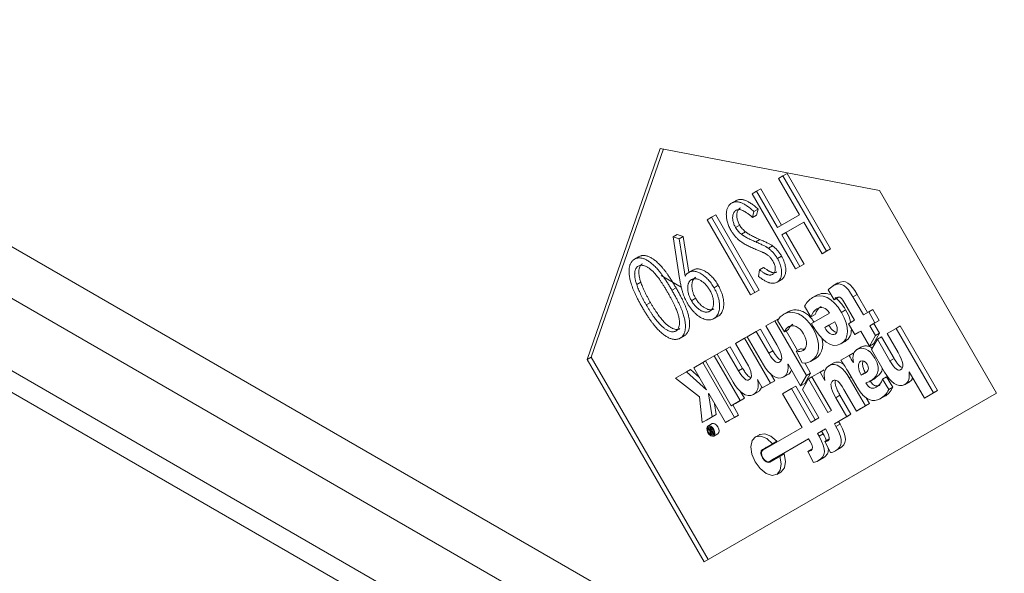
# Model space of a CAD drawing. Units: millimetres. Extents: x 0 to 420, y 0 to 297.
# Drawn here: x 66 to 83, y 20 to 30 of the extents above; entities that cross this region are included whole.
import ezdxf

# ---------------------------------------------------------------- set-up
doc = ezdxf.new("R2010")
doc.units = ezdxf.units.MM

msp = doc.modelspace()

# ---------------------------------------------------------------- linework, layer by layer
at = {"color": 7, "linetype": 'Continuous', "lineweight": 15}
for p, q in [((39.904, 41.086), (87.634, 13.532)), ((41.141, 39.487), (85.335, 13.975)), ((40.986, 38.341), (85.17, 12.834)), ((41.396, 37.734), (85.056, 12.53)), ((77.098, 27.697), (75.848, 24.089)), ((77.151, 27.687), (75.919, 24.129)), ((80.848, 26.976), (77.098, 27.697)), ((79.121, 27.182), (79.196, 27.225)), ((79.48, 26.561), (79.121, 27.182)), ((79.196, 27.225), (79.267, 27.266)), ((79.196, 27.225), (79.938, 25.939)), ((79.267, 27.266), (80.009, 25.98)), ((78.669, 26.921), (78.744, 26.964)), ((78.744, 26.964), (78.815, 27.005)), ((78.744, 26.964), (79.102, 26.343)), ((78.815, 27.005), (79.173, 26.384)), ((82.848, 23.512), (80.848, 26.976)), ((78.317, 26.761), (78.388, 26.802)), ((79.412, 25.635), (78.669, 26.921)), ((78.698, 26.618), (78.673, 26.516)), ((78.698, 26.618), (78.769, 26.659)), ((78.769, 26.659), (78.744, 26.557)), ((77.901, 26.477), (77.975, 26.52)), ((78.643, 25.191), (77.901, 26.477)), ((77.975, 26.52), (78.046, 26.561)), ((77.975, 26.52), (78.717, 25.234)), ((78.046, 26.561), (78.788, 25.275)), ((78.673, 26.516), (78.744, 26.557)), ((79.102, 26.343), (79.48, 26.561)), ((79.552, 26.435), (79.175, 26.218)), ((79.552, 26.435), (79.246, 26.258)), ((79.864, 25.896), (79.552, 26.435)), ((78.386, 26.342), (78.456, 26.383)), ((78.484, 26.23), (78.555, 26.271)), ((77.318, 26.184), (77.389, 26.225)), ((77.318, 26.184), (77.419, 26.151)), ((77.429, 25.472), (77.318, 26.184)), ((77.389, 26.225), (77.489, 26.192)), ((77.419, 26.151), (77.489, 26.192)), ((77.419, 26.151), (77.522, 25.509)), ((77.489, 26.192), (77.588, 25.578)), ((78.73, 26.097), (78.801, 26.138)), ((79.175, 26.218), (79.246, 26.258)), ((79.175, 26.218), (79.486, 25.678)), ((79.246, 26.258), (79.557, 25.719)), ((78.947, 25.988), (79.018, 26.029)), ((79.938, 25.939), (79.864, 25.896)), ((79.864, 25.896), (79.934, 25.937)), ((80.009, 25.98), (79.934, 25.937)), ((79.938, 25.939), (80.009, 25.98)), ((76.658, 25.802), (76.728, 25.843)), ((79.1, 25.814), (79.171, 25.855)), ((77.585, 25.576), (77.655, 25.616)), ((78.778, 25.507), (78.792, 25.621)), ((78.792, 25.621), (78.863, 25.662)), ((79.486, 25.678), (79.412, 25.635)), ((79.412, 25.635), (79.482, 25.676)), ((79.557, 25.719), (79.482, 25.676)), ((79.486, 25.678), (79.557, 25.719)), ((77.458, 25.325), (77.116, 25.523)), ((79.094, 25.408), (79.165, 25.449)), ((76.695, 25.368), (76.766, 25.409)), ((77.297, 25.271), (77.367, 25.312)), ((78.017, 25.315), (78.088, 25.355)), ((78.788, 25.275), (78.714, 25.232)), ((78.717, 25.234), (78.788, 25.275)), ((80.073, 25.109), (79.969, 25.278)), ((80.136, 25.395), (80.047, 25.344)), ((77.632, 25.092), (77.703, 25.133)), ((78.717, 25.234), (78.643, 25.191)), ((78.643, 25.191), (78.714, 25.232)), ((79.703, 25.145), (79.774, 25.186)), ((80.073, 25.109), (80.144, 25.15)), ((80.392, 25.16), (80.463, 25.2)), ((80.572, 24.848), (80.392, 25.16)), ((80.643, 24.888), (80.463, 25.2)), ((76.858, 25.022), (76.929, 25.062)), ((79.674, 24.814), (79.566, 25.001)), ((80.196, 24.893), (80.267, 24.934)), ((80.419, 24.759), (80.256, 25.042)), ((80.662, 24.9), (80.733, 24.94)), ((80.84, 24.755), (80.733, 24.94)), ((78.014, 24.785), (78.085, 24.826)), ((79.058, 24.748), (78.905, 24.66)), ((79.058, 24.748), (79.129, 24.789)), ((79.597, 23.814), (79.058, 24.748)), ((79.22, 24.557), (79.102, 24.753)), ((79.29, 24.906), (79.202, 24.855)), ((79.674, 24.814), (79.745, 24.855)), ((79.994, 24.881), (79.684, 24.702)), ((80.315, 24.699), (80.419, 24.759)), ((80.572, 24.848), (80.662, 24.9)), ((80.769, 24.714), (80.662, 24.9)), ((80.84, 24.755), (80.75, 24.703)), ((80.769, 24.714), (80.84, 24.755)), ((78.739, 24.565), (78.81, 24.605)), ((79.024, 24.234), (78.81, 24.605)), ((79.092, 24.336), (78.905, 24.66)), ((79.22, 24.557), (79.29, 24.598)), ((79.684, 24.702), (79.712, 24.653)), ((80.083, 24.732), (79.91, 24.632)), ((79.91, 24.632), (79.981, 24.673)), ((80.083, 24.732), (79.981, 24.673)), ((80.422, 24.513), (80.315, 24.699)), ((80.769, 24.714), (80.679, 24.662)), ((80.679, 24.662), (80.75, 24.703)), ((80.776, 24.495), (80.679, 24.662)), ((80.847, 24.535), (80.75, 24.703)), ((81.129, 24.619), (80.976, 24.531)), ((81.129, 24.619), (81.2, 24.66)), ((81.767, 23.515), (81.129, 24.619)), ((81.838, 23.555), (81.2, 24.66)), ((77.437, 24.452), (77.508, 24.492)), ((78.387, 24.361), (78.54, 24.449)), ((78.54, 24.449), (78.586, 24.476)), ((78.983, 23.682), (78.54, 24.449)), ((78.739, 24.565), (78.586, 24.476)), ((78.863, 23.998), (78.586, 24.476)), ((78.954, 24.194), (78.739, 24.565)), ((79.445, 24.242), (79.252, 24.576)), ((80.526, 24.574), (80.422, 24.513)), ((80.422, 24.513), (80.492, 24.554)), ((80.526, 24.574), (80.492, 24.554)), ((80.675, 24.315), (80.526, 24.574)), ((80.776, 24.495), (80.675, 24.315)), ((80.81, 24.435), (80.71, 24.256)), ((80.847, 24.535), (80.746, 24.356)), ((80.776, 24.495), (80.847, 24.535)), ((80.81, 24.435), (80.881, 24.476)), ((81.025, 24.064), (80.81, 24.435)), ((81.095, 24.105), (80.881, 24.476)), ((80.976, 24.531), (81.163, 24.207)), ((78.068, 24.177), (78.221, 24.265)), ((78.221, 24.265), (78.292, 24.306)), ((78.435, 23.894), (78.221, 24.265)), ((78.506, 23.935), (78.292, 24.306)), ((78.574, 24.037), (78.387, 24.361)), ((79.424, 24.23), (79.495, 24.27)), ((80.187, 24.354), (80.258, 24.395)), ((80.54, 24.303), (80.452, 24.252)), ((80.675, 24.315), (80.746, 24.356)), ((80.934, 23.868), (80.71, 24.256)), ((75.919, 24.129), (75.848, 24.089)), ((75.848, 24.089), (77.848, 20.624)), ((75.919, 24.129), (77.919, 20.665)), ((77.869, 24.062), (78.022, 24.15)), ((78.022, 24.15), (78.068, 24.177)), ((78.465, 23.383), (78.022, 24.15)), ((78.344, 23.699), (78.068, 24.177)), ((78.954, 24.194), (79.024, 24.234)), ((79.525, 24.029), (79.424, 24.23)), ((79.665, 24.053), (79.753, 24.104)), ((80.325, 24.155), (80.185, 24.074)), ((80.325, 24.155), (80.396, 24.196)), ((80.404, 24.183), (80.396, 24.196)), ((81.025, 24.064), (81.095, 24.105)), ((77.546, 23.875), (77.617, 23.916)), ((77.766, 23.781), (77.617, 23.916)), ((77.823, 24.036), (77.67, 23.947)), ((77.67, 23.947), (77.89, 23.567)), ((77.823, 24.036), (77.869, 24.062)), ((78.366, 23.095), (77.823, 24.036)), ((78.312, 23.295), (77.869, 24.062)), ((78.435, 23.894), (78.506, 23.935)), ((79.282, 24.006), (79.281, 24.006)), ((79.281, 24.006), (79.282, 24.006)), ((79.282, 24.006), (79.497, 23.635)), ((79.668, 23.855), (79.567, 24.029)), ((79.83, 23.869), (79.901, 23.91)), ((80.063, 24.027), (79.974, 23.976)), ((80.4, 24.037), (80.399, 24.036)), ((77.546, 23.875), (77.361, 23.768)), ((77.361, 23.768), (77.767, 23.45)), ((77.888, 23.566), (77.546, 23.875)), ((78.762, 23.743), (78.76, 23.742)), ((78.76, 23.742), (78.762, 23.743)), ((78.843, 23.602), (78.762, 23.743)), ((79.054, 23.723), (78.981, 23.848)), ((79.2, 23.784), (79.288, 23.835)), ((79.597, 23.814), (79.497, 23.635)), ((79.632, 23.754), (79.531, 23.575)), ((79.668, 23.855), (79.568, 23.675)), ((79.597, 23.814), (79.668, 23.855)), ((79.632, 23.754), (79.69, 23.788)), ((79.964, 23.179), (79.632, 23.754)), ((79.83, 23.869), (79.69, 23.788)), ((80.023, 23.213), (79.69, 23.788)), ((79.912, 23.728), (79.83, 23.869)), ((80.463, 23.612), (80.298, 23.898)), ((80.606, 23.293), (80.329, 23.772)), ((80.533, 23.821), (80.604, 23.862)), ((80.68, 23.712), (80.768, 23.763)), ((80.897, 23.751), (80.968, 23.791)), ((81.003, 23.572), (80.897, 23.751)), ((81.074, 23.613), (80.968, 23.791)), ((81.354, 23.877), (81.352, 23.876)), ((81.352, 23.876), (81.354, 23.877)), ((81.354, 23.877), (81.614, 23.426)), ((78.843, 23.602), (78.983, 23.682)), ((78.843, 23.602), (78.914, 23.643)), ((78.914, 23.643), (79.054, 23.723)), ((78.983, 23.682), (79.054, 23.723)), ((79.19, 23.499), (79.343, 23.588)), ((79.343, 23.588), (79.414, 23.629)), ((79.675, 23.012), (79.343, 23.588)), ((79.746, 23.053), (79.414, 23.629)), ((79.497, 23.635), (79.568, 23.675)), ((79.531, 23.575), (79.811, 23.091)), ((79.913, 23.729), (79.912, 23.728)), ((80.452, 23.205), (80.238, 23.576)), ((81.003, 23.572), (81.074, 23.613)), ((81.271, 23.654), (81.359, 23.705)), ((77.767, 23.45), (77.816, 23.009)), ((77.848, 20.624), (82.848, 23.512)), ((77.89, 23.567), (77.888, 23.566)), ((77.925, 23.502), (77.927, 23.503)), ((77.925, 23.502), (77.927, 23.503)), ((77.984, 23.106), (77.925, 23.502)), ((77.927, 23.503), (78.213, 23.007)), ((78.536, 23.424), (78.383, 23.336)), ((78.536, 23.424), (78.465, 23.548)), ((78.465, 23.383), (78.536, 23.424)), ((78.682, 23.485), (78.77, 23.536)), ((79.522, 22.924), (79.19, 23.499)), ((80.1, 23.433), (80.17, 23.474)), ((80.287, 23.109), (80.1, 23.433)), ((80.357, 23.15), (80.17, 23.474)), ((80.676, 23.334), (80.621, 23.43)), ((80.849, 23.411), (80.937, 23.462)), ((81.767, 23.515), (81.614, 23.426)), ((81.614, 23.426), (81.685, 23.467)), ((81.838, 23.555), (81.685, 23.467)), ((81.767, 23.515), (81.838, 23.555)), ((78.055, 23.146), (78.028, 23.328)), ((78.465, 23.383), (78.312, 23.295)), ((78.312, 23.295), (78.383, 23.336)), ((78.437, 23.136), (78.337, 23.309)), ((80.452, 23.205), (80.606, 23.293)), ((80.452, 23.205), (80.523, 23.246)), ((80.523, 23.246), (80.676, 23.334)), ((80.606, 23.293), (80.676, 23.334)), ((77.816, 23.009), (77.984, 23.106)), ((77.887, 23.05), (78.055, 23.146)), ((77.984, 23.106), (78.055, 23.146)), ((78.213, 23.007), (78.366, 23.095)), ((78.284, 23.048), (78.437, 23.136)), ((78.366, 23.095), (78.437, 23.136)), ((79.811, 23.091), (79.675, 23.012)), ((80.023, 23.213), (79.964, 23.179)), ((80.287, 23.109), (80.075, 22.987)), ((80.357, 23.15), (80.146, 23.028)), ((80.287, 23.109), (80.357, 23.15)), ((77.816, 23.009), (77.887, 23.05)), ((77.983, 22.99), (77.912, 22.949)), ((77.924, 22.905), (77.912, 22.898)), ((77.95, 22.865), (77.912, 22.898)), ((77.924, 22.905), (77.943, 22.916)), ((77.96, 22.872), (77.924, 22.905)), ((77.955, 22.922), (77.943, 22.916)), ((77.966, 22.875), (77.943, 22.916)), ((77.955, 22.922), (77.962, 22.927)), ((78.01, 22.827), (77.955, 22.922)), ((78.213, 23.007), (78.284, 23.048)), ((79.522, 22.924), (78.851, 22.536)), ((79.922, 22.899), (79.786, 22.82)), ((79.922, 22.899), (79.857, 22.861)), ((79.949, 22.852), (79.922, 22.899)), ((80.075, 22.987), (80.146, 23.028)), ((80.102, 22.94), (80.075, 22.987)), ((80.102, 22.94), (80.173, 22.981)), ((80.173, 22.981), (80.146, 23.028)), ((77.966, 22.875), (77.96, 22.872)), ((77.966, 22.854), (77.975, 22.859)), ((77.966, 22.854), (77.975, 22.859)), ((77.989, 22.836), (77.975, 22.859)), ((77.98, 22.831), (77.989, 22.836)), ((77.98, 22.831), (77.989, 22.836)), ((77.989, 22.815), (78.017, 22.831)), ((78.01, 22.827), (77.989, 22.815)), ((78.01, 22.827), (78.017, 22.831)), ((78.012, 22.778), (78.082, 22.818)), ((78.793, 22.8), (78.723, 22.76)), ((79.633, 22.732), (78.964, 22.345)), ((79.633, 22.732), (79.034, 22.386)), ((79.66, 22.685), (79.633, 22.732)), ((79.786, 22.82), (79.857, 22.861)), ((79.813, 22.773), (79.786, 22.82)), ((79.813, 22.773), (79.884, 22.814)), ((79.884, 22.814), (79.857, 22.861)), ((78.845, 22.549), (79.019, 22.647)), ((79.019, 22.647), (79.09, 22.688)), ((79.91, 22.682), (79.981, 22.723)), ((80.006, 22.494), (79.91, 22.682)), ((80.084, 22.519), (80.172, 22.57)), ((78.969, 22.332), (79.143, 22.431)), ((79.04, 22.373), (79.214, 22.471)), ((79.143, 22.431), (79.214, 22.471)), ((79.621, 22.515), (79.692, 22.556)), ((79.717, 22.327), (79.621, 22.515)), ((79.795, 22.352), (79.884, 22.403)), ((78.962, 22.344), (79.033, 22.385)), ((78.964, 22.345), (79.034, 22.386)), ((78.969, 22.332), (79.04, 22.373)), ((79.033, 22.385), (79.034, 22.386)), ((79.091, 22.121), (79.162, 22.162))]:
    msp.add_line(p, q, dxfattribs=at)
at = {"color": 8, "linetype": 'Continuous', "lineweight": 15}
msp.add_line((80.329, 23.772), (80.36, 23.79), dxfattribs=at)
at = {"color": 7, "linetype": 'Continuous', "lineweight": 15, "flags": 128}
for points in [[(77.892, 22.904), (77.897, 22.87), (77.912, 22.835), (77.935, 22.804), (77.962, 22.783), (77.989, 22.773), (78.012, 22.778), (78.027, 22.795), (78.032, 22.823), (78.027, 22.857), (78.012, 22.892), (77.989, 22.923), (77.962, 22.945), (77.935, 22.954), (77.912, 22.949), (77.897, 22.932), (77.892, 22.904)], [(77.907, 22.895), (77.912, 22.869), (77.923, 22.841), (77.941, 22.817), (77.962, 22.8), (77.983, 22.793), (78.001, 22.797), (78.013, 22.81), (78.017, 22.832), (78.013, 22.859), (78.001, 22.886), (77.983, 22.91), (77.962, 22.927), (77.941, 22.934), (77.923, 22.93), (77.912, 22.917), (77.907, 22.895)], [(78.082, 22.818), (78.082, 22.818), (78.098, 22.836), (78.103, 22.864), (78.098, 22.898), (78.082, 22.933), (78.06, 22.964), (78.033, 22.985), (78.006, 22.995), (77.983, 22.99)], [(79.019, 22.647), (78.919, 22.734), (78.816, 22.775), (78.729, 22.763), (78.669, 22.7), (78.646, 22.596), (78.665, 22.468), (78.722, 22.336), (78.808, 22.22), (78.909, 22.138), (79.01, 22.105), (79.095, 22.124), (79.15, 22.193), (79.167, 22.301), (79.143, 22.431)], [(79.09, 22.688), (78.989, 22.775), (78.887, 22.816), (78.799, 22.804), (78.793, 22.8)], [(78.909, 22.585), (78.896, 22.568), (78.893, 22.561)], [(78.845, 22.549), (78.825, 22.527), (78.818, 22.492), (78.825, 22.449), (78.844, 22.405), (78.873, 22.366), (78.906, 22.339), (78.94, 22.327), (78.969, 22.332)], [(78.851, 22.536), (78.834, 22.517), (78.828, 22.485), (78.835, 22.447), (78.852, 22.407), (78.878, 22.373), (78.908, 22.349), (78.938, 22.339), (78.964, 22.345)], [(79.162, 22.162), (79.166, 22.165), (79.221, 22.233), (79.238, 22.341), (79.214, 22.471)], [(79.004, 22.369), (79.011, 22.367), (79.04, 22.373)]]:
    msp.add_lwpolyline(points, dxfattribs=at)
at = {"color": 7, "linetype": 'Continuous', "lineweight": 15}
for points, knots in [([(78.317, 26.761), (78.323, 26.764), (78.334, 26.77), (78.352, 26.776), (78.371, 26.781), (78.391, 26.783), (78.411, 26.783), (78.432, 26.781), (78.454, 26.776), (78.476, 26.769), (78.5, 26.76), (78.524, 26.748), (78.55, 26.733), (78.578, 26.716), (78.606, 26.695), (78.636, 26.672), (78.667, 26.647), (78.688, 26.628), (78.698, 26.618)], [0, 0, 0, 0, 0.057726, 0.114625, 0.170997, 0.225991, 0.281308, 0.336801, 0.39236, 0.448578, 0.506508, 0.567018, 0.630426, 0.697049, 0.767186, 0.841007, 0.91818, 1, 1, 1, 1]), ([(78.388, 26.802), (78.394, 26.805), (78.405, 26.811), (78.423, 26.817), (78.442, 26.821), (78.461, 26.823), (78.482, 26.824), (78.503, 26.821), (78.524, 26.817), (78.547, 26.81), (78.57, 26.801), (78.595, 26.789), (78.621, 26.774), (78.648, 26.757), (78.677, 26.736), (78.707, 26.713), (78.738, 26.688), (78.758, 26.669), (78.769, 26.659)], [0, 0, 0, 0, 0.057726, 0.114625, 0.170997, 0.225991, 0.281308, 0.336801, 0.39236, 0.448578, 0.506508, 0.567018, 0.630426, 0.697049, 0.767186, 0.841007, 0.91818, 1, 1, 1, 1]), ([(78.307, 26.293), (78.3, 26.305), (78.288, 26.327), (78.271, 26.363), (78.258, 26.398), (78.246, 26.433), (78.238, 26.468), (78.232, 26.503), (78.228, 26.537), (78.227, 26.572), (78.229, 26.605), (78.234, 26.636), (78.241, 26.663), (78.251, 26.689), (78.263, 26.711), (78.279, 26.731), (78.297, 26.747), (78.31, 26.756), (78.317, 26.761)], [0, 0, 0, 0, 0.061714, 0.122038, 0.181366, 0.240396, 0.300249, 0.360977, 0.423889, 0.488715, 0.554086, 0.617777, 0.680419, 0.742512, 0.804849, 0.868496, 0.933018, 1, 1, 1, 1]), ([(78.397, 26.64), (78.391, 26.636), (78.379, 26.628), (78.364, 26.612), (78.352, 26.592), (78.343, 26.57), (78.337, 26.545), (78.335, 26.518), (78.336, 26.489), (78.34, 26.46), (78.348, 26.43), (78.358, 26.4), (78.37, 26.37), (78.381, 26.351), (78.386, 26.342)], [0, 0, 0, 0, 0.08927, 0.176268, 0.263748, 0.352682, 0.439825, 0.522859, 0.604791, 0.685777, 0.765949, 0.844025, 0.921977, 1, 1, 1, 1]), ([(78.673, 26.516), (78.658, 26.53), (78.629, 26.556), (78.586, 26.589), (78.547, 26.615), (78.51, 26.635), (78.477, 26.647), (78.447, 26.652), (78.419, 26.65), (78.404, 26.643), (78.397, 26.64)], [0, 0, 0, 0, 0.161397, 0.308937, 0.444591, 0.568362, 0.683044, 0.79116, 0.895709, 1, 1, 1, 1]), ([(78.467, 26.681), (78.462, 26.677), (78.45, 26.669), (78.435, 26.653), (78.423, 26.633), (78.414, 26.61), (78.408, 26.585), (78.405, 26.559), (78.407, 26.53), (78.411, 26.501), (78.418, 26.471), (78.428, 26.441), (78.441, 26.411), (78.451, 26.392), (78.456, 26.383)], [0, 0, 0, 0, 0.08927, 0.176268, 0.263748, 0.352682, 0.439825, 0.522859, 0.604791, 0.685777, 0.765949, 0.844025, 0.921977, 1, 1, 1, 1]), ([(78.713, 25.977), (78.7, 25.983), (78.673, 25.994), (78.635, 26.011), (78.599, 26.029), (78.565, 26.046), (78.534, 26.064), (78.505, 26.083), (78.479, 26.101), (78.447, 26.126), (78.411, 26.158), (78.372, 26.2), (78.336, 26.245), (78.317, 26.277), (78.307, 26.293)], [0, 0, 0, 0, 0.096179, 0.186081, 0.27022, 0.348729, 0.4217, 0.489299, 0.551191, 0.608156, 0.713778, 0.812723, 0.907391, 1, 1, 1, 1]), ([(78.386, 26.342), (78.392, 26.331), (78.405, 26.31), (78.429, 26.281), (78.455, 26.253), (78.474, 26.238), (78.484, 26.23)], [0, 0, 0, 0, 0.237888, 0.478345, 0.731946, 1, 1, 1, 1]), ([(78.456, 26.383), (78.463, 26.372), (78.476, 26.351), (78.5, 26.322), (78.526, 26.294), (78.545, 26.279), (78.555, 26.271)], [0, 0, 0, 0, 0.237888, 0.478345, 0.731946, 1, 1, 1, 1]), ([(78.555, 26.271), (78.562, 26.265), (78.578, 26.253), (78.602, 26.237), (78.63, 26.22), (78.659, 26.204), (78.691, 26.188), (78.726, 26.171), (78.762, 26.154), (78.788, 26.144), (78.801, 26.138)], [0, 0, 0, 0, 0.09103, 0.191013, 0.301063, 0.420524, 0.550467, 0.690129, 0.839689, 1, 1, 1, 1]), ([(78.484, 26.23), (78.491, 26.224), (78.507, 26.213), (78.532, 26.196), (78.559, 26.18), (78.588, 26.163), (78.62, 26.147), (78.655, 26.13), (78.692, 26.113), (78.717, 26.103), (78.73, 26.097)], [0, 0, 0, 0, 0.09103, 0.191013, 0.301063, 0.420524, 0.550467, 0.690129, 0.839689, 1, 1, 1, 1]), ([(78.73, 26.097), (78.743, 26.092), (78.768, 26.081), (78.804, 26.066), (78.836, 26.05), (78.865, 26.037), (78.89, 26.023), (78.912, 26.011), (78.931, 26), (78.942, 25.992), (78.947, 25.988)], [0, 0, 0, 0, 0.18076, 0.345571, 0.49436, 0.627275, 0.7433, 0.84463, 0.92943, 1, 1, 1, 1]), ([(78.801, 26.138), (78.814, 26.133), (78.839, 26.122), (78.874, 26.106), (78.907, 26.091), (78.936, 26.078), (78.961, 26.064), (78.983, 26.052), (79.002, 26.041), (79.013, 26.033), (79.018, 26.029)], [0, 0, 0, 0, 0.18076, 0.345571, 0.49436, 0.627275, 0.7433, 0.84463, 0.92943, 1, 1, 1, 1]), ([(78.883, 25.904), (78.88, 25.906), (78.873, 25.91), (78.861, 25.916), (78.845, 25.923), (78.825, 25.931), (78.802, 25.941), (78.776, 25.952), (78.746, 25.964), (78.724, 25.973), (78.713, 25.977)], [0, 0, 0, 0, 0.05212, 0.125515, 0.219008, 0.333859, 0.469015, 0.625384, 0.802088, 1, 1, 1, 1]), ([(78.947, 25.988), (78.955, 25.982), (78.97, 25.971), (78.991, 25.952), (79.012, 25.932), (79.031, 25.911), (79.05, 25.889), (79.068, 25.865), (79.085, 25.84), (79.095, 25.823), (79.1, 25.814)], [0, 0, 0, 0, 0.132374, 0.260573, 0.386519, 0.509834, 0.631384, 0.753776, 0.876465, 1, 1, 1, 1]), ([(79.018, 26.029), (79.026, 26.023), (79.04, 26.012), (79.062, 25.993), (79.083, 25.973), (79.102, 25.952), (79.121, 25.929), (79.138, 25.906), (79.155, 25.881), (79.166, 25.864), (79.171, 25.855)], [0, 0, 0, 0, 0.132374, 0.260573, 0.386519, 0.509834, 0.631384, 0.753776, 0.876465, 1, 1, 1, 1]), ([(76.79, 24.979), (76.779, 24.998), (76.757, 25.037), (76.726, 25.094), (76.698, 25.148), (76.673, 25.2), (76.651, 25.249), (76.631, 25.296), (76.615, 25.341), (76.601, 25.383), (76.589, 25.423), (76.58, 25.461), (76.573, 25.498), (76.568, 25.532), (76.565, 25.565), (76.564, 25.596), (76.565, 25.626), (76.568, 25.654), (76.573, 25.679), (76.58, 25.703), (76.589, 25.725), (76.599, 25.745), (76.611, 25.762), (76.625, 25.778), (76.64, 25.791), (76.652, 25.799), (76.658, 25.802)], [0, 0, 0, 0, 0.065081, 0.12658, 0.185165, 0.240156, 0.292413, 0.341734, 0.388181, 0.431913, 0.473759, 0.514104, 0.552905, 0.590471, 0.627133, 0.662987, 0.697992, 0.732663, 0.766903, 0.800573, 0.833591, 0.866809, 0.899417, 0.932655, 0.965922, 1, 1, 1, 1]), ([(76.658, 25.802), (76.664, 25.805), (76.675, 25.812), (76.695, 25.818), (76.714, 25.823), (76.735, 25.824), (76.757, 25.823), (76.779, 25.82), (76.803, 25.814), (76.827, 25.806), (76.851, 25.795), (76.877, 25.782), (76.903, 25.765), (76.929, 25.747), (76.955, 25.725), (76.982, 25.702), (77.01, 25.675), (77.038, 25.646), (77.067, 25.613), (77.097, 25.576), (77.128, 25.535), (77.16, 25.491), (77.193, 25.442), (77.227, 25.389), (77.262, 25.332), (77.285, 25.292), (77.297, 25.271)], [0, 0, 0, 0, 0.033916, 0.06679, 0.099627, 0.132076, 0.164366, 0.196709, 0.229709, 0.263007, 0.296745, 0.331137, 0.366106, 0.401852, 0.43866, 0.47655, 0.516087, 0.55716, 0.600425, 0.647094, 0.696835, 0.750038, 0.806995, 0.867411, 0.9318, 1, 1, 1, 1]), ([(76.728, 25.843), (76.734, 25.846), (76.746, 25.853), (76.765, 25.859), (76.785, 25.863), (76.806, 25.865), (76.828, 25.864), (76.85, 25.861), (76.873, 25.855), (76.897, 25.847), (76.922, 25.836), (76.947, 25.822), (76.973, 25.806), (76.999, 25.788), (77.026, 25.766), (77.053, 25.742), (77.081, 25.716), (77.109, 25.686), (77.138, 25.654), (77.168, 25.617), (77.199, 25.576), (77.231, 25.531), (77.263, 25.482), (77.297, 25.429), (77.332, 25.372), (77.355, 25.333), (77.367, 25.312)], [0, 0, 0, 0, 0.033916, 0.06679, 0.099627, 0.132076, 0.164366, 0.196709, 0.229709, 0.263007, 0.296745, 0.331137, 0.366106, 0.401852, 0.43866, 0.47655, 0.516087, 0.55716, 0.600425, 0.647094, 0.696835, 0.750038, 0.806995, 0.867411, 0.9318, 1, 1, 1, 1]), ([(79.026, 25.765), (79.022, 25.772), (79.014, 25.785), (79, 25.805), (78.985, 25.823), (78.969, 25.841), (78.951, 25.858), (78.931, 25.874), (78.908, 25.89), (78.892, 25.899), (78.883, 25.904)], [0, 0, 0, 0, 0.109026, 0.217573, 0.326292, 0.437987, 0.556549, 0.688351, 0.836332, 1, 1, 1, 1]), ([(79.019, 25.542), (79.026, 25.547), (79.039, 25.556), (79.053, 25.577), (79.063, 25.601), (79.066, 25.631), (79.064, 25.663), (79.057, 25.697), (79.044, 25.731), (79.032, 25.753), (79.026, 25.765)], [0, 0, 0, 0, 0.138542, 0.268068, 0.391912, 0.516524, 0.639629, 0.757172, 0.875704, 1, 1, 1, 1]), ([(79.1, 25.814), (79.108, 25.8), (79.123, 25.773), (79.141, 25.731), (79.156, 25.689), (79.166, 25.648), (79.172, 25.608), (79.173, 25.57), (79.171, 25.533), (79.163, 25.501), (79.152, 25.471), (79.137, 25.445), (79.118, 25.424), (79.102, 25.414), (79.094, 25.408)], [0, 0, 0, 0, 0.084895, 0.167332, 0.248817, 0.330399, 0.411985, 0.492694, 0.574688, 0.659045, 0.743538, 0.828151, 0.912828, 1, 1, 1, 1]), ([(79.171, 25.855), (79.178, 25.841), (79.194, 25.814), (79.212, 25.772), (79.226, 25.73), (79.236, 25.689), (79.243, 25.648), (79.244, 25.61), (79.241, 25.574), (79.234, 25.541), (79.223, 25.511), (79.207, 25.486), (79.188, 25.464), (79.173, 25.454), (79.165, 25.449)], [0, 0, 0, 0, 0.084895, 0.167332, 0.248817, 0.330399, 0.411985, 0.492694, 0.574688, 0.659045, 0.743538, 0.828151, 0.912828, 1, 1, 1, 1]), ([(76.722, 25.684), (76.714, 25.679), (76.699, 25.669), (76.682, 25.643), (76.669, 25.612), (76.663, 25.582), (76.66, 25.554), (76.66, 25.532), (76.662, 25.508), (76.665, 25.482), (76.67, 25.456), (76.677, 25.428), (76.685, 25.398), (76.691, 25.378), (76.695, 25.368)], [0, 0, 0, 0, 0.111623, 0.222144, 0.335438, 0.454815, 0.516887, 0.579406, 0.643531, 0.709603, 0.778088, 0.849356, 0.922847, 1, 1, 1, 1]), ([(77.225, 25.233), (77.215, 25.251), (77.195, 25.285), (77.165, 25.334), (77.137, 25.379), (77.11, 25.42), (77.084, 25.458), (77.059, 25.492), (77.036, 25.523), (77.013, 25.549), (76.991, 25.573), (76.97, 25.595), (76.949, 25.614), (76.928, 25.631), (76.908, 25.647), (76.888, 25.66), (76.868, 25.672), (76.842, 25.683), (76.812, 25.694), (76.778, 25.699), (76.748, 25.696), (76.731, 25.688), (76.722, 25.684)], [0, 0, 0, 0, 0.0739469, 0.1430427, 0.2078587, 0.2681807, 0.3240751, 0.3754174, 0.4228471, 0.4660356, 0.5063232, 0.5453011, 0.5829925, 0.6192329, 0.6546358, 0.6889804, 0.7228677, 0.7565488, 0.8209332, 0.8819163, 0.9410323, 1, 1, 1, 1]), ([(76.793, 25.725), (76.785, 25.72), (76.77, 25.709), (76.752, 25.684), (76.74, 25.653), (76.733, 25.622), (76.731, 25.595), (76.731, 25.572), (76.733, 25.548), (76.736, 25.523), (76.741, 25.497), (76.747, 25.469), (76.755, 25.439), (76.762, 25.419), (76.766, 25.409)], [0, 0, 0, 0, 0.111623, 0.222144, 0.335438, 0.454815, 0.516887, 0.579406, 0.643531, 0.709603, 0.778088, 0.849356, 0.922847, 1, 1, 1, 1]), ([(77.585, 25.576), (77.592, 25.579), (77.607, 25.587), (77.631, 25.594), (77.656, 25.597), (77.682, 25.596), (77.71, 25.591), (77.738, 25.582), (77.768, 25.569), (77.798, 25.552), (77.829, 25.532), (77.859, 25.509), (77.888, 25.483), (77.916, 25.455), (77.943, 25.424), (77.969, 25.39), (77.994, 25.353), (78.009, 25.328), (78.017, 25.315)], [0, 0, 0, 0, 0.0636345, 0.1253202, 0.1856214, 0.2457532, 0.3053907, 0.3659921, 0.4276936, 0.4916067, 0.5556184, 0.6185658, 0.6802421, 0.7422809, 0.8043509, 0.8679168, 0.932956, 1, 1, 1, 1]), ([(77.655, 25.616), (77.663, 25.62), (77.677, 25.628), (77.701, 25.634), (77.726, 25.638), (77.753, 25.636), (77.78, 25.631), (77.809, 25.623), (77.839, 25.61), (77.869, 25.593), (77.9, 25.573), (77.93, 25.55), (77.959, 25.524), (77.987, 25.496), (78.014, 25.465), (78.04, 25.431), (78.065, 25.394), (78.08, 25.368), (78.088, 25.355)], [0, 0, 0, 0, 0.0636345, 0.1253202, 0.1856214, 0.2457532, 0.3053907, 0.3659921, 0.4276936, 0.4916067, 0.5556184, 0.6185658, 0.6802421, 0.7422809, 0.8043509, 0.8679168, 0.932956, 1, 1, 1, 1]), ([(78.792, 25.621), (78.8, 25.616), (78.815, 25.605), (78.837, 25.589), (78.858, 25.576), (78.876, 25.564), (78.894, 25.554), (78.909, 25.546), (78.924, 25.54), (78.94, 25.534), (78.96, 25.53), (78.981, 25.53), (79.001, 25.534), (79.013, 25.539), (79.019, 25.542)], [0, 0, 0, 0, 0.0986686, 0.1900229, 0.2748523, 0.3533877, 0.4248232, 0.4902341, 0.5497424, 0.602841, 0.702965, 0.8007905, 0.8993645, 1, 1, 1, 1]), ([(78.863, 25.662), (78.871, 25.656), (78.886, 25.645), (78.908, 25.63), (78.928, 25.617), (78.947, 25.605), (78.964, 25.595), (78.98, 25.587), (78.994, 25.581), (79.011, 25.575), (79.03, 25.571), (79.052, 25.571), (79.072, 25.574), (79.084, 25.58), (79.09, 25.583)], [0, 0, 0, 0, 0.0986686, 0.1900229, 0.2748523, 0.3533877, 0.4248232, 0.4902341, 0.5497424, 0.602841, 0.702965, 0.8007905, 0.8993645, 1, 1, 1, 1]), ([(77.562, 25.048), (77.554, 25.062), (77.539, 25.089), (77.519, 25.133), (77.5, 25.178), (77.483, 25.227), (77.468, 25.28), (77.453, 25.338), (77.44, 25.403), (77.433, 25.449), (77.429, 25.472)], [0, 0, 0, 0, 0.098636, 0.20004, 0.305773, 0.416445, 0.537414, 0.674812, 0.828808, 1, 1, 1, 1]), ([(77.522, 25.509), (77.527, 25.516), (77.535, 25.531), (77.551, 25.549), (77.567, 25.564), (77.579, 25.572), (77.585, 25.576)], [0, 0, 0, 0, 0.26862, 0.524842, 0.766902, 1, 1, 1, 1]), ([(77.633, 25.453), (77.628, 25.449), (77.617, 25.443), (77.604, 25.43), (77.593, 25.415), (77.584, 25.398), (77.576, 25.379), (77.571, 25.358), (77.568, 25.335), (77.567, 25.31), (77.568, 25.283), (77.571, 25.257), (77.576, 25.23), (77.583, 25.203), (77.593, 25.175), (77.604, 25.148), (77.617, 25.12), (77.627, 25.101), (77.632, 25.092)], [0, 0, 0, 0, 0.065318, 0.128138, 0.190391, 0.251344, 0.312428, 0.374085, 0.436395, 0.501242, 0.566089, 0.628399, 0.690056, 0.750359, 0.811312, 0.872725, 0.935545, 1, 1, 1, 1]), ([(77.945, 25.273), (77.939, 25.282), (77.928, 25.3), (77.911, 25.325), (77.893, 25.348), (77.873, 25.37), (77.853, 25.39), (77.833, 25.408), (77.811, 25.423), (77.789, 25.438), (77.766, 25.449), (77.745, 25.458), (77.724, 25.465), (77.704, 25.468), (77.685, 25.468), (77.666, 25.466), (77.649, 25.461), (77.638, 25.456), (77.633, 25.453)], [0, 0, 0, 0, 0.06466, 0.12768, 0.18929, 0.249884, 0.310957, 0.37281, 0.435318, 0.500372, 0.564814, 0.62793, 0.689043, 0.750116, 0.81071, 0.87232, 0.93534, 1, 1, 1, 1]), ([(77.704, 25.494), (77.698, 25.49), (77.688, 25.484), (77.675, 25.471), (77.664, 25.456), (77.654, 25.439), (77.647, 25.42), (77.642, 25.399), (77.639, 25.376), (77.638, 25.351), (77.639, 25.324), (77.642, 25.298), (77.647, 25.271), (77.654, 25.243), (77.663, 25.216), (77.674, 25.188), (77.688, 25.16), (77.698, 25.142), (77.703, 25.133)], [0, 0, 0, 0, 0.065318, 0.128138, 0.190391, 0.251344, 0.312428, 0.374085, 0.436395, 0.501242, 0.566089, 0.628399, 0.690056, 0.750359, 0.811312, 0.872725, 0.935545, 1, 1, 1, 1]), ([(79.094, 25.408), (79.085, 25.404), (79.068, 25.395), (79.037, 25.39), (79.005, 25.389), (78.976, 25.395), (78.951, 25.403), (78.931, 25.41), (78.909, 25.421), (78.885, 25.434), (78.861, 25.449), (78.834, 25.466), (78.806, 25.485), (78.787, 25.5), (78.778, 25.507)], [0, 0, 0, 0, 0.107928, 0.214167, 0.320708, 0.42876, 0.485336, 0.545632, 0.609827, 0.678815, 0.751549, 0.82945, 0.912668, 1, 1, 1, 1]), ([(80.392, 25.16), (80.287, 25.342), (80.193, 25.428), (80.056, 25.349), (80.018, 25.327), (79.994, 25.301), (79.969, 25.278)], [2, 2, 2, 2, 3, 3, 3, 4, 4, 4, 4]), ([(76.695, 25.368), (76.699, 25.355), (76.709, 25.329), (76.724, 25.288), (76.742, 25.247), (76.762, 25.204), (76.783, 25.16), (76.806, 25.115), (76.831, 25.069), (76.849, 25.037), (76.858, 25.022)], [0, 0, 0, 0, 0.10999, 0.224021, 0.341721, 0.464011, 0.590636, 0.722249, 0.858453, 1, 1, 1, 1]), ([(76.766, 25.409), (76.77, 25.396), (76.779, 25.369), (76.795, 25.329), (76.813, 25.288), (76.832, 25.245), (76.854, 25.201), (76.877, 25.156), (76.902, 25.109), (76.92, 25.078), (76.929, 25.062)], [0, 0, 0, 0, 0.10999, 0.224021, 0.341721, 0.464011, 0.590636, 0.722249, 0.858453, 1, 1, 1, 1]), ([(77.297, 25.271), (77.308, 25.251), (77.331, 25.211), (77.364, 25.152), (77.392, 25.095), (77.419, 25.043), (77.442, 24.993), (77.462, 24.946), (77.479, 24.902), (77.492, 24.861), (77.503, 24.822), (77.513, 24.785), (77.52, 24.75), (77.525, 24.716), (77.528, 24.684), (77.529, 24.653), (77.528, 24.625), (77.525, 24.598), (77.52, 24.572), (77.514, 24.549), (77.505, 24.528), (77.495, 24.509), (77.483, 24.491), (77.47, 24.476), (77.455, 24.462), (77.443, 24.455), (77.437, 24.452)], [0, 0, 0, 0, 0.068539, 0.133056, 0.193629, 0.250707, 0.303621, 0.353467, 0.399586, 0.442422, 0.483078, 0.522028, 0.559952, 0.596667, 0.632377, 0.66731, 0.701954, 0.735944, 0.769491, 0.802735, 0.835315, 0.867833, 0.900249, 0.933052, 0.966119, 1, 1, 1, 1]), ([(77.367, 25.312), (77.379, 25.292), (77.402, 25.251), (77.434, 25.192), (77.463, 25.136), (77.489, 25.083), (77.512, 25.033), (77.532, 24.986), (77.549, 24.943), (77.563, 24.901), (77.574, 24.863), (77.583, 24.826), (77.59, 24.79), (77.596, 24.757), (77.599, 24.725), (77.6, 24.694), (77.599, 24.666), (77.596, 24.638), (77.591, 24.613), (77.584, 24.59), (77.576, 24.568), (77.566, 24.549), (77.554, 24.532), (77.54, 24.517), (77.525, 24.503), (77.514, 24.496), (77.508, 24.492)], [0, 0, 0, 0, 0.068539, 0.133056, 0.193629, 0.250707, 0.303621, 0.353467, 0.399586, 0.442422, 0.483078, 0.522028, 0.559952, 0.596667, 0.632377, 0.66731, 0.701954, 0.735944, 0.769491, 0.802735, 0.835315, 0.867833, 0.900249, 0.933052, 0.966119, 1, 1, 1, 1]), ([(77.945, 24.913), (77.95, 24.916), (77.96, 24.922), (77.973, 24.935), (77.984, 24.95), (77.994, 24.966), (78.001, 24.985), (78.005, 25.007), (78.008, 25.03), (78.009, 25.055), (78.008, 25.081), (78.005, 25.108), (78, 25.135), (77.993, 25.162), (77.984, 25.19), (77.973, 25.217), (77.96, 25.245), (77.95, 25.263), (77.945, 25.273)], [0, 0, 0, 0, 0.06466, 0.12768, 0.18929, 0.249884, 0.310957, 0.37207, 0.435186, 0.499628, 0.564682, 0.62719, 0.689043, 0.750116, 0.81071, 0.87232, 0.93534, 1, 1, 1, 1]), ([(78.017, 25.315), (78.027, 25.296), (78.047, 25.26), (78.071, 25.205), (78.09, 25.151), (78.104, 25.097), (78.112, 25.045), (78.114, 24.995), (78.111, 24.949), (78.101, 24.905), (78.087, 24.866), (78.068, 24.832), (78.044, 24.804), (78.024, 24.791), (78.014, 24.785)], [0, 0, 0, 0, 0.086324, 0.16921, 0.251322, 0.332714, 0.413834, 0.494783, 0.577114, 0.6619, 0.746966, 0.830931, 0.914846, 1, 1, 1, 1]), ([(78.088, 25.355), (78.098, 25.337), (78.118, 25.301), (78.142, 25.246), (78.161, 25.192), (78.174, 25.138), (78.183, 25.086), (78.185, 25.036), (78.181, 24.989), (78.172, 24.946), (78.158, 24.906), (78.139, 24.873), (78.115, 24.845), (78.095, 24.832), (78.085, 24.826)], [0, 0, 0, 0, 0.086324, 0.16921, 0.251322, 0.332714, 0.413834, 0.494783, 0.577114, 0.6619, 0.746966, 0.830931, 0.914846, 1, 1, 1, 1]), ([(77.364, 24.573), (77.372, 24.578), (77.387, 24.589), (77.405, 24.614), (77.417, 24.646), (77.424, 24.677), (77.426, 24.705), (77.426, 24.727), (77.425, 24.751), (77.422, 24.777), (77.417, 24.803), (77.41, 24.831), (77.402, 24.86), (77.392, 24.891), (77.381, 24.924), (77.366, 24.96), (77.349, 24.998), (77.329, 25.04), (77.307, 25.084), (77.282, 25.131), (77.255, 25.181), (77.235, 25.216), (77.225, 25.233)], [0, 0, 0, 0, 0.0592159, 0.1186602, 0.1794435, 0.2434858, 0.2767779, 0.3103086, 0.344661, 0.3796569, 0.415988, 0.4536879, 0.4926747, 0.5329715, 0.5761698, 0.6236103, 0.6752648, 0.7312431, 0.7915789, 0.8564097, 0.9260362, 1, 1, 1, 1]), ([(77.632, 25.092), (77.638, 25.083), (77.648, 25.065), (77.666, 25.04), (77.684, 25.016), (77.703, 24.995), (77.723, 24.975), (77.744, 24.957), (77.766, 24.941), (77.788, 24.927), (77.81, 24.916), (77.832, 24.906), (77.853, 24.9), (77.873, 24.897), (77.892, 24.897), (77.911, 24.899), (77.928, 24.904), (77.939, 24.91), (77.945, 24.913)], [0, 0, 0, 0, 0.064455, 0.127275, 0.188688, 0.249641, 0.309944, 0.371601, 0.433911, 0.498758, 0.563605, 0.625915, 0.687572, 0.748656, 0.809609, 0.871862, 0.934682, 1, 1, 1, 1]), ([(77.703, 25.133), (77.708, 25.124), (77.719, 25.106), (77.737, 25.081), (77.755, 25.057), (77.774, 25.036), (77.794, 25.016), (77.815, 24.998), (77.837, 24.982), (77.859, 24.968), (77.881, 24.956), (77.903, 24.947), (77.924, 24.941), (77.944, 24.938), (77.963, 24.937), (77.981, 24.94), (77.999, 24.945), (78.01, 24.95), (78.015, 24.953)], [0, 0, 0, 0, 0.064455, 0.127275, 0.188688, 0.249641, 0.309944, 0.371601, 0.433911, 0.498758, 0.563605, 0.625915, 0.687572, 0.748656, 0.809609, 0.871862, 0.934682, 1, 1, 1, 1]), ([(79.99, 25.2), (79.951, 25.21), (79.87, 25.229), (79.807, 25.201), (79.774, 25.186)], [0, 0, 0, 0, 0.4764095, 1, 1, 1, 1]), ([(80.073, 25.109), (80.086, 25.122), (80.099, 25.138), (80.114, 25.146), (80.162, 25.174), (80.202, 25.135), (80.256, 25.042)], [5.001266, 5.001266, 5.001266, 5.001266, 6, 6, 6, 7, 7, 7, 7]), ([(77.437, 24.452), (77.431, 24.448), (77.419, 24.442), (77.4, 24.436), (77.38, 24.431), (77.358, 24.43), (77.336, 24.43), (77.313, 24.434), (77.29, 24.44), (77.265, 24.448), (77.24, 24.459), (77.214, 24.473), (77.187, 24.489), (77.16, 24.508), (77.133, 24.53), (77.105, 24.554), (77.076, 24.582), (77.047, 24.611), (77.017, 24.645), (76.987, 24.681), (76.955, 24.722), (76.924, 24.766), (76.891, 24.814), (76.858, 24.866), (76.824, 24.921), (76.801, 24.959), (76.79, 24.979)], [0, 0, 0, 0, 0.034055, 0.067299, 0.100277, 0.132863, 0.1658, 0.198526, 0.231898, 0.265834, 0.300197, 0.335178, 0.370722, 0.407075, 0.444897, 0.483948, 0.524267, 0.566351, 0.610572, 0.657238, 0.706526, 0.758982, 0.814337, 0.873102, 0.934964, 1, 1, 1, 1]), ([(76.858, 25.022), (76.867, 25.006), (76.885, 24.975), (76.913, 24.93), (76.939, 24.889), (76.966, 24.849), (76.991, 24.813), (77.016, 24.779), (77.041, 24.747), (77.066, 24.718), (77.089, 24.692), (77.113, 24.668), (77.135, 24.647), (77.157, 24.628), (77.178, 24.612), (77.199, 24.597), (77.219, 24.586), (77.245, 24.574), (77.275, 24.563), (77.308, 24.559), (77.339, 24.561), (77.356, 24.569), (77.364, 24.573)], [0, 0, 0, 0, 0.066548, 0.129798, 0.190326, 0.247687, 0.302472, 0.354569, 0.404111, 0.451098, 0.495983, 0.538589, 0.57919, 0.617849, 0.654845, 0.690376, 0.725026, 0.758345, 0.822438, 0.88327, 0.941765, 1, 1, 1, 1]), ([(76.929, 25.062), (76.938, 25.047), (76.956, 25.016), (76.983, 24.971), (77.01, 24.929), (77.036, 24.89), (77.062, 24.853), (77.087, 24.819), (77.112, 24.788), (77.136, 24.759), (77.16, 24.733), (77.183, 24.709), (77.206, 24.688), (77.228, 24.669), (77.249, 24.652), (77.27, 24.638), (77.29, 24.627), (77.316, 24.614), (77.346, 24.604), (77.379, 24.6), (77.41, 24.602), (77.426, 24.61), (77.435, 24.614)], [0, 0, 0, 0, 0.066548, 0.129798, 0.190326, 0.247687, 0.302472, 0.354569, 0.404111, 0.451098, 0.495983, 0.538589, 0.57919, 0.617849, 0.654845, 0.690376, 0.725026, 0.758345, 0.822438, 0.88327, 0.941765, 1, 1, 1, 1]), ([(78.014, 24.785), (78.004, 24.78), (77.983, 24.769), (77.948, 24.762), (77.911, 24.762), (77.871, 24.77), (77.83, 24.784), (77.788, 24.805), (77.746, 24.833), (77.705, 24.867), (77.665, 24.906), (77.627, 24.95), (77.592, 24.997), (77.572, 25.031), (77.562, 25.048)], [0, 0, 0, 0, 0.0848725, 0.1674651, 0.2504618, 0.3338274, 0.4168776, 0.4988606, 0.581352, 0.6658989, 0.7504774, 0.833097, 0.916039, 1, 1, 1, 1]), ([(79.525, 24.029), (79.577, 24.02), (79.627, 24.031), (79.674, 24.058), (79.823, 24.144), (79.858, 24.361), (79.711, 24.615), (79.565, 24.869), (79.36, 24.946), (79.21, 24.86), (79.169, 24.836), (79.129, 24.797), (79.102, 24.753)], [0, 0, 0, 0, 1, 1, 1, 2, 2, 2, 3, 3, 3, 4, 4, 4, 4]), ([(79.724, 24.733), (79.704, 24.761), (79.649, 24.841), (79.545, 24.907), (79.442, 24.937), (79.356, 24.935), (79.306, 24.913), (79.281, 24.901)], [0, 0, 0, 0, 0.146632, 0.413716, 0.597761, 0.792435, 1, 1, 1, 1]), ([(79.674, 24.814), (79.696, 24.884), (79.735, 24.928), (79.777, 24.952), (79.853, 24.996), (79.925, 24.982), (79.994, 24.881)], [6, 6, 6, 6, 7, 7, 7, 8, 8, 8, 8]), ([(79.745, 24.855), (79.758, 24.885), (79.784, 24.942), (79.824, 24.983), (79.848, 24.993), (79.848, 24.993)], [0, 0, 0, 0, 0.526641, 0.999794, 1, 1, 1, 1]), ([(80.352, 24.72), (80.348, 24.738), (80.336, 24.809), (80.296, 24.881), (80.267, 24.934)], [0, 0, 0, 0, 0.2573703, 1, 1, 1, 1]), ([(79.22, 24.557), (79.232, 24.596), (79.26, 24.63), (79.296, 24.65), (79.363, 24.689), (79.477, 24.649), (79.547, 24.527), (79.624, 24.394), (79.611, 24.281), (79.543, 24.241), (79.506, 24.22), (79.47, 24.217), (79.424, 24.23)], [5, 5, 5, 5, 6, 6, 6, 7, 7, 7, 8, 8, 8, 9, 9, 9, 9]), ([(79.29, 24.598), (79.303, 24.637), (79.331, 24.67), (79.366, 24.691), (79.366, 24.691), (79.366, 24.691), (79.366, 24.691)], [5, 5, 5, 5, 6, 6, 6, 6.000058, 6.000058, 6.000058, 6.000058]), ([(80.083, 24.732), (80.13, 24.641), (80.145, 24.554), (80.089, 24.522), (80.027, 24.486), (79.961, 24.544), (79.91, 24.632)], [0, 0, 0, 0, 1, 1, 1, 2, 2, 2, 2]), ([(80.116, 24.553), (80.11, 24.554), (80.094, 24.554), (80.061, 24.573), (80.019, 24.613), (79.994, 24.652), (79.981, 24.673)], [0, 0, 0, 0, 0.1355049, 0.3430808, 0.6563448, 1, 1, 1, 1]), ([(80.258, 24.395), (80.293, 24.421), (80.354, 24.466), (80.362, 24.567), (80.365, 24.611)], [0, 0, 0, 0, 0.5691295, 1, 1, 1, 1]), ([(79.744, 24.099), (79.744, 24.099), (79.781, 24.116), (79.832, 24.169), (79.873, 24.273), (79.882, 24.369), (79.865, 24.434), (79.859, 24.456)], [0, 0, 0, 0, 0.000122, 0.370669, 0.627216, 0.872034, 1, 1, 1, 1]), ([(79.092, 24.336), (79.187, 24.171), (79.198, 24.078), (79.135, 24.041), (79.094, 24.017), (79.037, 24.049), (78.954, 24.194)], [2, 2, 2, 2, 3, 3, 3, 4, 4, 4, 4]), ([(79.573, 24.269), (79.568, 24.267), (79.546, 24.258), (79.517, 24.265), (79.495, 24.27)], [0, 0, 0, 0, 0.229718, 1, 1, 1, 1]), ([(80.611, 23.686), (80.634, 23.691), (80.664, 23.702), (80.689, 23.717), (80.77, 23.764), (80.901, 23.877), (80.766, 24.111), (80.67, 24.277), (80.548, 24.307), (80.461, 24.257), (80.398, 24.22), (80.38, 24.153), (80.4, 24.037)], [7, 7, 7, 7, 8, 8, 8, 9, 9, 9, 10, 10, 10, 11, 11, 11, 11]), ([(80.723, 24.28), (80.716, 24.286), (80.688, 24.308), (80.639, 24.32), (80.581, 24.321), (80.548, 24.306), (80.531, 24.298)], [0, 0, 0, 0, 0.104929, 0.387291, 0.685016, 1, 1, 1, 1]), ([(79.166, 24.078), (79.154, 24.083), (79.131, 24.091), (79.096, 24.128), (79.06, 24.175), (79.037, 24.213), (79.024, 24.234)], [0, 0, 0, 0, 0.21644, 0.420804, 0.676742, 1, 1, 1, 1]), ([(80.533, 23.821), (80.481, 23.911), (80.465, 24.024), (80.523, 24.057), (80.558, 24.078), (80.604, 24.062), (80.634, 24.009)], [2, 2, 2, 2, 3, 3, 3, 4, 4, 4, 4]), ([(81.163, 24.207), (81.259, 24.042), (81.27, 23.948), (81.207, 23.912), (81.165, 23.888), (81.108, 23.92), (81.025, 24.064)], [2, 2, 2, 2, 3, 3, 3, 4, 4, 4, 4]), ([(81.237, 23.949), (81.225, 23.953), (81.202, 23.961), (81.167, 23.998), (81.131, 24.045), (81.108, 24.083), (81.095, 24.105)], [0, 0, 0, 0, 0.216945, 0.421246, 0.677013, 1, 1, 1, 1]), ([(78.574, 24.037), (78.669, 23.872), (78.68, 23.779), (78.617, 23.742), (78.576, 23.718), (78.519, 23.75), (78.435, 23.894)], [2, 2, 2, 2, 3, 3, 3, 4, 4, 4, 4]), ([(78.648, 23.779), (78.636, 23.783), (78.613, 23.792), (78.578, 23.828), (78.542, 23.875), (78.519, 23.914), (78.506, 23.935)], [0, 0, 0, 0, 0.216818, 0.42116, 0.676965, 1, 1, 1, 1]), ([(78.863, 23.998), (78.954, 23.839), (79.088, 23.719), (79.209, 23.789), (79.275, 23.827), (79.293, 23.907), (79.281, 24.006)], [7, 7, 7, 7, 8, 8, 8, 9, 9, 9, 9]), ([(79.279, 23.83), (79.279, 23.83), (79.302, 23.837), (79.326, 23.862), (79.336, 23.899), (79.339, 23.908)], [0, 0, 0, 0, 0.000253, 0.748317, 1, 1, 1, 1]), ([(80.329, 23.772), (80.237, 23.931), (80.104, 24.051), (79.983, 23.981), (79.913, 23.941), (79.88, 23.857), (79.913, 23.729)], [7, 7, 7, 7, 8, 8, 8, 9, 9, 9, 9]), ([(80.231, 24.007), (80.213, 24.017), (80.172, 24.04), (80.109, 24.046), (80.073, 24.03), (80.054, 24.022)], [0, 0, 0, 0, 0.273634, 0.608663, 1, 1, 1, 1]), ([(80.634, 24.009), (80.677, 23.936), (80.652, 23.884), (80.6, 23.854), (80.577, 23.841), (80.553, 23.831), (80.533, 23.821)], [0, 0, 0, 0, 1, 1, 1, 2, 2, 2, 2]), ([(80.604, 23.862), (80.592, 23.885), (80.569, 23.932), (80.556, 23.994), (80.556, 24.039), (80.564, 24.056), (80.566, 24.063)], [0, 0, 0, 0, 0.325524, 0.648177, 0.861474, 1, 1, 1, 1]), ([(80.759, 23.758), (80.795, 23.785), (80.85, 23.827), (80.896, 23.898), (80.892, 23.938), (80.892, 23.94)], [0, 0, 0, 0, 0.633644, 0.978724, 1, 1, 1, 1]), ([(78.344, 23.699), (78.436, 23.54), (78.57, 23.42), (78.69, 23.49), (78.76, 23.53), (78.793, 23.614), (78.76, 23.742)], [7, 7, 7, 7, 8, 8, 8, 9, 9, 9, 9]), ([(80.1, 23.433), (80.004, 23.598), (79.993, 23.692), (80.056, 23.729), (80.098, 23.753), (80.155, 23.721), (80.238, 23.576)], [2, 2, 2, 2, 3, 3, 3, 4, 4, 4, 4]), ([(80.897, 23.751), (80.878, 23.685), (80.838, 23.64), (80.789, 23.612), (80.734, 23.58), (80.673, 23.582), (80.611, 23.686)], [5, 5, 5, 5, 6, 6, 6, 7, 7, 7, 7]), ([(80.934, 23.868), (81.026, 23.709), (81.159, 23.59), (81.28, 23.659), (81.346, 23.698), (81.365, 23.777), (81.352, 23.876)], [7, 7, 7, 7, 8, 8, 8, 9, 9, 9, 9]), ([(81.351, 23.7), (81.351, 23.7), (81.373, 23.708), (81.398, 23.732), (81.408, 23.77), (81.41, 23.779)], [0, 0, 0, 0, 0.000253, 0.744747, 1, 1, 1, 1]), ([(78.761, 23.531), (78.761, 23.531), (78.78, 23.537), (78.807, 23.565), (78.825, 23.603), (78.833, 23.62)], [0, 0, 0, 0, 0.000217, 0.52988, 1, 1, 1, 1]), ([(80.17, 23.474), (80.156, 23.5), (80.131, 23.546), (80.102, 23.612), (80.088, 23.668), (80.086, 23.71), (80.093, 23.726), (80.096, 23.732)], [0, 0, 0, 0, 0.288078, 0.525846, 0.724106, 0.899421, 1, 1, 1, 1]), ([(80.463, 23.612), (80.598, 23.378), (80.745, 23.35), (80.858, 23.416), (80.923, 23.454), (80.971, 23.503), (81.003, 23.572)], [2, 2, 2, 2, 3, 3, 3, 4, 4, 4, 4]), ([(80.859, 23.654), (80.852, 23.65), (80.829, 23.634), (80.789, 23.629), (80.742, 23.652), (80.71, 23.683), (80.692, 23.711), (80.682, 23.727)], [0, 0, 0, 0, 0.139946, 0.507814, 0.655922, 0.812823, 1, 1, 1, 1]), ([(80.929, 23.457), (80.929, 23.457), (80.995, 23.478), (81.035, 23.546), (81.074, 23.613)], [0, 0, 0, 0, 0.000178, 1, 1, 1, 1]), ([(80.006, 22.494), (80.029, 22.499), (80.06, 22.505), (80.093, 22.524), (80.215, 22.595), (80.231, 22.71), (80.102, 22.94)], [9, 9, 9, 9, 10, 10, 10, 11, 11, 11, 11]), ([(80.163, 22.565), (80.163, 22.565), (80.163, 22.565), (80.163, 22.565), (80.286, 22.636), (80.302, 22.751), (80.173, 22.981)], [9.999737, 9.999737, 9.999737, 9.999737, 10, 10, 10, 11, 11, 11, 11]), ([(77.95, 22.865), (77.943, 22.859), (77.94, 22.848), (77.95, 22.831), (77.963, 22.809), (77.975, 22.807), (77.989, 22.815)], [6, 6, 6, 6, 7, 7, 7, 8, 8, 8, 8]), ([(77.98, 22.831), (77.976, 22.828), (77.969, 22.826), (77.963, 22.836), (77.957, 22.847), (77.96, 22.851), (77.966, 22.854)], [2, 2, 2, 2, 3, 3, 3, 4, 4, 4, 4]), ([(79.717, 22.327), (79.74, 22.332), (79.771, 22.338), (79.804, 22.357), (79.927, 22.428), (79.943, 22.544), (79.813, 22.773)], [9, 9, 9, 9, 10, 10, 10, 11, 11, 11, 11]), ([(79.943, 22.692), (79.943, 22.693), (79.931, 22.735), (79.907, 22.775), (79.884, 22.814)], [0, 0, 0, 0, 0.036341, 1, 1, 1, 1]), ([(79.949, 22.852), (79.992, 22.777), (80.004, 22.72), (79.965, 22.698), (79.942, 22.685), (79.927, 22.682), (79.91, 22.682)], [6, 6, 6, 6, 7, 7, 7, 8, 8, 8, 8]), ([(79.66, 22.685), (79.704, 22.61), (79.716, 22.554), (79.677, 22.531), (79.654, 22.518), (79.638, 22.515), (79.621, 22.515)], [6, 6, 6, 6, 7, 7, 7, 8, 8, 8, 8]), ([(79.875, 22.398), (79.875, 22.398), (79.903, 22.412), (79.941, 22.446), (79.974, 22.507), (79.972, 22.549), (79.971, 22.563)], [0, 0, 0, 0, 0.0001684, 0.5217618, 0.8434147, 1, 1, 1, 1])]:
    msp.add_open_spline(points, degree=3, knots=knots, dxfattribs=at)
for points in [[(80.463, 25.2), (80.357, 25.383), (80.264, 25.468), (80.127, 25.389)], [(79.703, 25.145), (79.645, 25.111), (79.597, 25.064), (79.566, 25.001)], [(80.196, 24.893), (80.05, 25.147), (79.851, 25.23), (79.703, 25.145)], [(80.267, 24.934), (80.212, 25.029), (80.15, 25.1), (80.087, 25.147)], [(80.187, 24.354), (80.327, 24.435), (80.342, 24.64), (80.196, 24.893)], [(79.712, 24.653), (79.844, 24.425), (80.021, 24.258), (80.187, 24.354)], [(80.185, 24.074), (80.227, 24.018), (80.263, 23.958), (80.298, 23.898)], [(80.399, 24.036), (80.376, 24.076), (80.35, 24.114), (80.325, 24.155)]]:
    msp.add_open_spline(points, degree=3, dxfattribs=at)

doc.saveas('drawing.dxf')
